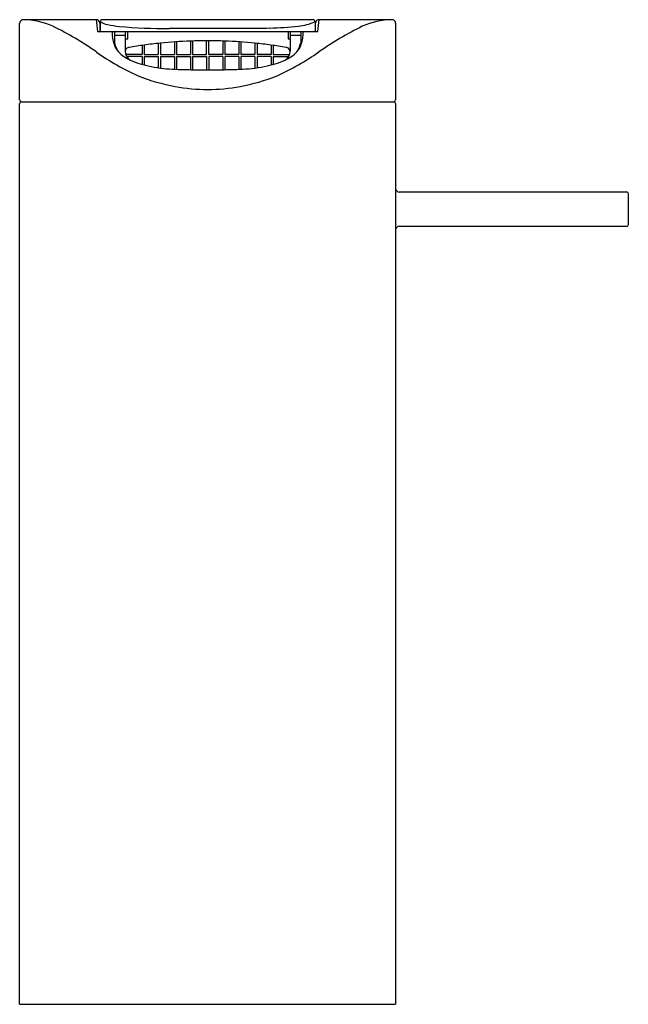
# Model space of a CAD drawing. Units: inches. Extents: x 79.8 to 86.5, y -28.4 to -17.6.
import ezdxf

# ---------------------------------------------------------------- set-up
doc = ezdxf.new("R2010")
doc.units = ezdxf.units.IN
doc.header["$LTSCALE"] = 0.64311
doc.header["$MEASUREMENT"] = 0
doc.layers.get('0').update_dxf_attribs({"color": 255, "linetype": 'CONTINUOUS'})
doc.layers.get('Defpoints').update_dxf_attribs({"linetype": 'CONTINUOUS'})
doc.styles.get("Standard").update_dxf_attribs({"font": 'txt', "width": 0.8})

msp = doc.modelspace()

# ---------------------------------------------------------------- linework, layer by layer
for p, q in [((79.797, -18.443), (79.797, -17.601)), ((79.837, -17.561), (80.64, -17.561)), ((80.64, -17.561), (80.652, -17.691)), ((80.679, -17.601), (80.679, -17.691)), ((80.683, -17.581), (80.683, -17.679)), ((80.703, -17.561), (83.026, -17.561)), ((83.045, -17.581), (83.045, -17.679)), ((83.049, -17.691), (83.05, -17.597)), ((83.077, -17.691), (83.089, -17.561)), ((83.089, -17.561), (83.892, -17.561)), ((83.931, -17.6), (83.931, -18.443)), ((80.652, -17.691), (83.077, -17.691)), ((80.841, -17.691), (80.841, -17.815)), ((80.841, -17.731), (80.959, -17.731)), ((80.959, -17.691), (80.959, -17.906)), ((80.988, -17.77), (80.988, -17.691)), ((81.444, -17.656), (82.285, -17.656)), ((82.748, -17.691), (82.748, -17.77)), ((82.77, -17.691), (82.77, -17.906)), ((82.77, -17.731), (82.888, -17.731)), ((82.888, -17.691), (82.888, -17.815)), ((80.959, -17.77), (80.988, -17.77)), ((81.144, -17.844), (81.144, -17.943)), ((81.167, -17.84), (81.167, -17.943)), ((81.321, -17.822), (81.321, -17.943)), ((81.345, -17.819), (81.345, -17.943)), ((81.498, -17.806), (81.498, -17.943)), ((81.522, -17.804), (81.522, -17.943)), ((81.675, -17.796), (81.675, -17.943)), ((81.699, -17.795), (81.699, -17.943)), ((81.852, -17.943), (81.852, -17.793)), ((81.876, -17.943), (81.876, -17.793)), ((82.03, -17.795), (82.03, -17.943)), ((82.053, -17.796), (82.053, -17.943)), ((82.207, -17.804), (82.207, -17.943)), ((82.23, -17.806), (82.23, -17.943)), ((82.384, -17.819), (82.384, -17.943)), ((82.408, -17.822), (82.408, -17.943)), ((82.561, -17.84), (82.561, -17.943)), ((82.585, -17.844), (82.585, -17.943)), ((82.748, -17.77), (82.77, -17.77)), ((81.144, -17.943), (80.965, -17.943)), ((81.167, -17.943), (81.321, -17.943)), ((81.345, -17.943), (81.498, -17.943)), ((81.522, -17.943), (81.675, -17.943)), ((81.699, -17.943), (81.852, -17.943)), ((82.03, -17.943), (81.876, -17.943)), ((82.207, -17.943), (82.053, -17.943)), ((82.384, -17.943), (82.23, -17.943)), ((82.561, -17.943), (82.408, -17.943)), ((82.585, -17.943), (82.764, -17.943)), ((81.144, -17.967), (80.976, -17.967)), ((81.144, -17.967), (81.144, -18.053)), ((81.167, -17.967), (81.167, -18.059)), ((81.167, -17.967), (81.321, -17.967)), ((81.321, -17.967), (81.321, -18.09)), ((81.345, -17.967), (81.345, -18.093)), ((81.345, -17.967), (81.498, -17.967)), ((81.498, -17.967), (81.498, -18.106)), ((81.522, -17.967), (81.522, -18.107)), ((81.522, -17.967), (81.675, -17.967)), ((81.675, -17.967), (81.675, -18.111)), ((81.699, -17.967), (81.699, -18.111)), ((81.699, -17.967), (81.852, -17.967)), ((81.852, -17.967), (81.852, -18.112)), ((81.876, -17.967), (81.876, -18.112)), ((82.03, -17.967), (81.876, -17.967)), ((82.03, -17.967), (82.03, -18.111)), ((82.053, -17.967), (82.053, -18.111)), ((82.207, -17.967), (82.053, -17.967)), ((82.207, -17.967), (82.207, -18.107)), ((82.23, -17.967), (82.23, -18.106)), ((82.384, -17.967), (82.23, -17.967)), ((82.384, -17.967), (82.384, -18.093)), ((82.408, -17.967), (82.408, -18.09)), ((82.561, -17.967), (82.408, -17.967)), ((82.561, -17.967), (82.561, -18.059)), ((82.585, -17.967), (82.585, -18.053)), ((82.585, -17.967), (82.753, -17.967)), ((79.797, -28.384), (79.797, -18.483)), ((79.817, -18.463), (83.912, -18.463)), ((83.931, -18.483), (83.931, -28.384)), ((83.971, -19.455), (86.471, -19.455)), ((86.49, -19.475), (86.49, -19.813)), ((86.471, -19.833), (83.971, -19.833)), ((79.797, -28.384), (83.931, -28.384))]:
    msp.add_line(p, q)
for centre, radius, start, end in [((79.837, -17.601), 0.0395, 90.1365, 179.7591), ((79.804, -18.472), 0.912, 66.8068, 87.9373), ((78.472, -21.049), 3.811, 55.3075, 63.6536), ((80.64, -17.601), 0.0393, 359.9926, 90.1547), ((80.703, -17.581), 0.0197, 90.0031, 180.6955), ((80.814, -17.366), 0.253, 238.7057, 258.6242), ((81.01, -16.559), 1.083, 256.8967, 263.7437), ((81.368, -12.367), 5.29, 264.8354, 270.8191), ((82.469, -14.152), 3.502, 271.2433, 276.4448), ((82.82, -17.122), 0.512, 274.6725, 296.0971), ((83.026, -17.581), 0.0197, 359.3013, 90), ((83.089, -17.601), 0.0392, 89.8015, 174.1641), ((85.258, -21.048), 3.811, 116.3721, 124.7182), ((83.916, -18.446), 0.885, 91.5987, 113.3766), ((83.892, -17.601), 0.0394, 0.0327, 90.1115), ((80.695, -17.679), 0.0118, 180, 270.0003), ((81.116, -17.718), 0.301, 174.8476, 185.9777), ((82.285, -5.667), 11.988, 270, 271.2433), ((82.613, -17.718), 0.301, 354.0223, 5.1524), ((83.034, -17.679), 0.0118, 270.0141, 360), ((81.163, -17.713), 0.349, 185.9777, 208.1011), ((81.228, -17.724), 0.398, 193.1877, 198.9034), ((81.098, -17.769), 0.26, 198.9034, 213.4089), ((81.864, -22.911), 5.118, 97.8253, 99.7033), ((81.864, -22.911), 5.118, 95.8278, 97.8253), ((81.864, -22.911), 5.118, 92.116, 95.8278), ((81.863, -22.874), 5.081, 89.9881, 92.1197), ((81.865, -22.874), 5.081, 87.8803, 90.0119), ((81.864, -22.911), 5.118, 84.1722, 87.884), ((81.864, -22.911), 5.118, 82.1747, 84.1722), ((81.864, -22.911), 5.118, 80.2967, 82.1747), ((82.631, -17.769), 0.26, 326.5911, 341.0966), ((82.565, -17.713), 0.349, 331.8989, 354.0223), ((82.5, -17.724), 0.398, 341.0966, 346.8122), ((82.306, -15.535), 2.906, 235.0366, 245.4706), ((81.114, -17.716), 0.304, 212.0032, 245.2878), ((80.998, -17.907), 0.0394, 144.7774, 178.8449), ((81.077, -17.906), 0.118, 180, 237.2503), ((80.998, -17.907), 0.0394, 107.2918, 144.7774), ((81.027, -18.039), 0.175, 98.4745, 103.5598), ((81.421, -15.535), 2.906, 294.5551, 304.9891), ((82.652, -17.906), 0.118, 302.7497, 0), ((82.701, -18.039), 0.175, 76.4402, 81.5255), ((82.73, -17.907), 0.0394, 35.2226, 72.7082), ((82.615, -17.716), 0.304, 294.7122, 327.9968), ((82.73, -17.907), 0.0395, 1.2147, 35.2027), ((81.409, -17.125), 0.965, 244.0433, 258.0484), ((81.501, -16.784), 1.318, 257.2091, 263.186), ((82.228, -16.784), 1.318, 276.814, 282.7909), ((82.32, -17.125), 0.965, 281.9516, 295.9567), ((81.893, -16.179), 2.151, 248.3592, 259.6637), ((81.631, -15.661), 2.449, 263.2745, 269.4637), ((81.852, -7.07), 11.042, 268.7383, 269.7539), ((81.862, -5.505), 12.607, 269.7353, 270.0087), ((81.866, -5.505), 12.607, 269.9913, 270.2647), ((81.877, -7.071), 11.041, 270.2461, 271.2617), ((82.097, -15.661), 2.449, 270.5363, 276.7255), ((81.835, -16.179), 2.151, 280.362, 291.6665), ((81.866, -16.329), 1.999, 259.6637, 269.964), ((81.862, -16.329), 1.999, 270.0632, 280.362), ((79.817, -18.443), 0.0197, 180, 270.0238), ((79.817, -18.483), 0.0197, 89.9762, 180), ((83.912, -18.443), 0.0197, 270, 360), ((83.912, -18.483), 0.0197, 360, 90), ((83.971, -19.416), 0.0394, 180.0026, 269.999), ((86.471, -19.475), 0.0197, 0, 90), ((83.971, -19.872), 0.0393, 89.9382, 180.0596), ((86.471, -19.813), 0.0197, 269.9994, 0)]:
    msp.add_arc(centre, radius, start, end)

# ---------------------------------------------------------------- texts
at = {"layer": 'Defpoints'}
for tag, p, s in [('MODELNUMBER', (81.865, -28.38), 'K-99856IN-4'), ('TRADENAME', (81.865, -28.382), 'BEITOU'), ('PRODUCT', (81.865, -28.384), 'BATHROOM SINK FAUCET')]:
    msp.add_attdef(tag, p, s, height=0.001, dxfattribs=at)

doc.saveas('drawing.dxf')
